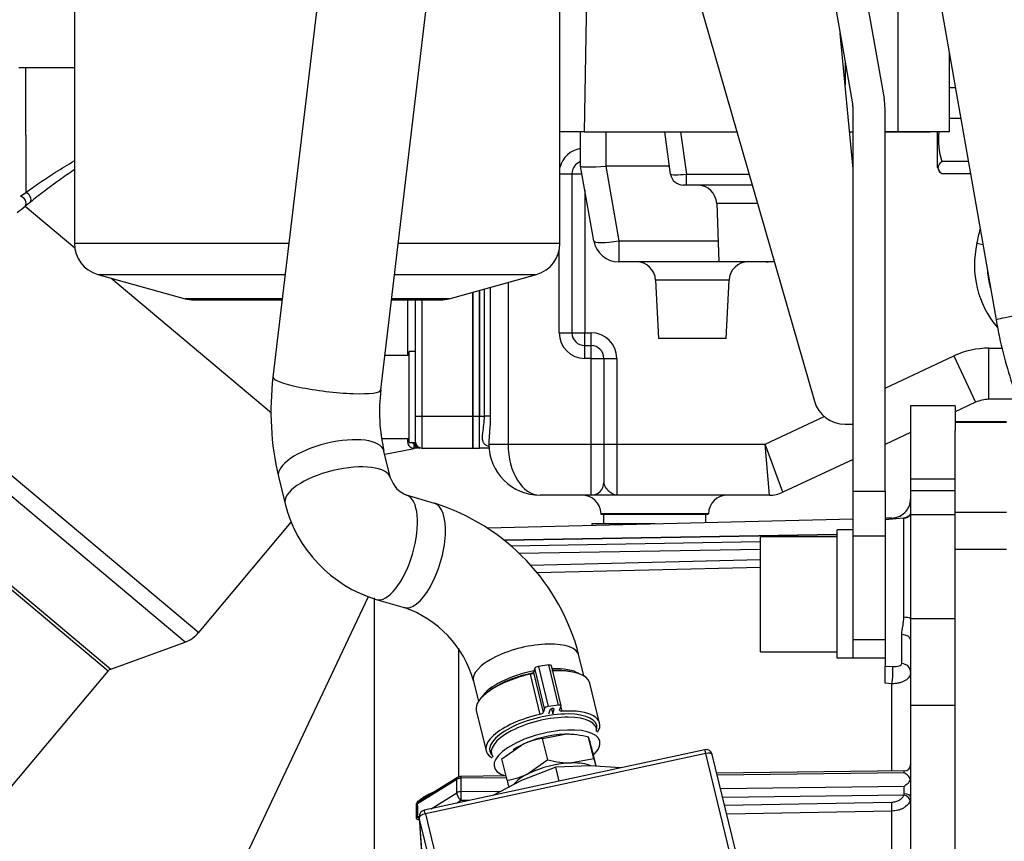
# Model space of a CAD drawing. Units: millimetres. Extents: x 0 to 408, y 0 to 202.
# Drawn here: x 183 to 202, y 153 to 168 of the extents above; entities that cross this region are included whole.
import ezdxf
from ezdxf.enums import TextEntityAlignment as Align
from ezdxf.lldxf.tags import DXFTag

# ---------------------------------------------------------------- set-up
doc = ezdxf.new("R2010")
doc.units = ezdxf.units.MM
for name, color, linetype in [('13114022_ELEMENT', 7, 'Continuous'), ('13814070', 7, 'Continuous'), ('13814072', 7, 'Continuous'), ('13817002', 7, 'Continuous'), ('13817003', 7, 'Continuous'), ('13817006', 7, 'Continuous'), ('13817007', 7, 'Continuous'), ('17610013', 7, 'Continuous'), ('17611006', 7, 'Continuous'), ('17613014', 7, 'Continuous'), ('17613015_CODO_ES', 7, 'Continuous'), ('17614029_MINI29', 7, 'Continuous'), ('51086015_ABRAZAD', 7, 'Continuous'), ('53203359_DIN-912', 7, 'Continuous'), ('56000061_ARANDEL', 7, 'Continuous'), ('DIAMETROM12_DIN1', 7, 'Continuous'), ('DIAMETROM8_DIN12', 7, 'Continuous'), ('DIN-912_M8_X_20', 7, 'Continuous'), ('DIN-933_M10_X_16', 7, 'Continuous'), ('G4L08-002_ALLCAT', 7, 'Continuous'), ('M81510817_MINI17', 7, 'Continuous'), ('Predeterminado', 7, 'Continuous')]:
    doc.layers.add(name, color=color, linetype=linetype)
doc.styles.add('SEACAD_Arial', font='arial.ttf')
tags = doc.linetypes.add('HIDDEN2', pattern=[4.7625, 3.175, -1.5875]).pattern_tags.tags
tags[6:7] = [DXFTag(74, 4), DXFTag(75, 0), DXFTag(340, '0'), DXFTag(46, 0.0), DXFTag(50, 0.0), DXFTag(44, 0.0), DXFTag(45, 0.0)]
tags[4:5] = [DXFTag(74, 4), DXFTag(75, 0), DXFTag(340, '0'), DXFTag(46, 0.0), DXFTag(50, 0.0), DXFTag(44, 0.0), DXFTag(45, 0.0)]
doc.dimstyles.new('SOLE', dxfattribs={"dimtxt": 2.6, "dimasz": 2.08, "dimexe": 1.3, "dimexo": 1.3, "dimgap": 0.65, "dimtad": 1, "dimlfac": 8.333333, "dimdsep": 46, "dimtxsty": 'SEACAD_Arial', "dimblk1": '_SE_FILLED', "dimblk2": '_SE_FILLED', "dimsah": 1, "dimcen": 1.3, "dimadec": 0, "dimazin": 0, "dimtfac": 0.7, "dimtdec": 3, "dimtmove": 0, "dimatfit": 3, "dimfxl": 1, "dimarcsym": 0})

# ---------------------------------------------------------------- blocks, each defined once
blk = doc.blocks.new('SE3')
at = {"layer": '13114022_ELEMENT', "color": 7, "linetype": 'HIDDEN2'}
for p, q in [((184.384, 171.392), (184.384, 164.048)), ((193.504, 164.048), (193.504, 171.392)), ((184.823, 163.47), (186.465, 163.014)), ((191.423, 163.014), (193.065, 163.47)), ((186.626, 162.992), (188.287, 162.992)), ((190.341, 162.992), (191.262, 162.992))]:
    blk.add_line(p, q, dxfattribs=at)
at = {"layer": '13114022_ELEMENT', "color": 7, "linetype": 'Continuous'}
for p, q in [((188.412, 164.048), (184.384, 164.048)), ((193.504, 164.048), (190.467, 164.048)), ((184.823, 163.47), (188.344, 163.47)), ((190.398, 163.47), (193.065, 163.47)), ((188.289, 163.014), (186.465, 163.014)), ((191.423, 163.014), (190.344, 163.014))]:
    blk.add_line(p, q, dxfattribs=at)
at = {"layer": '13114022_ELEMENT', "color": 7, "linetype": 'HIDDEN2'}
for centre, start, end in [((184.984, 164.048), 180, 254.4759), ((192.904, 164.048), 285.5241, 0), ((186.626, 163.592), 254.4759, 270), ((191.262, 163.592), 270, 285.5241)]:
    blk.add_arc(centre, 0.6, start, end, dxfattribs=at)
at = {"layer": '13814070', "color": 7, "linetype": 'HIDDEN2'}
for p, q in [((196.223, 154.545), (190.954, 153.41)), ((197.331, 150.477), (196.365, 154.456)), ((193.425, 154.219), (192.783, 153.964)), ((194.071, 154.242), (193.425, 154.219)), ((193.489, 153.956), (193.425, 154.219)), ((194.644, 154.205), (194.071, 154.242)), ((192.783, 153.964), (192.241, 153.687)), ((190.859, 153.284), (191.042, 150.566))]:
    blk.add_line(p, q, dxfattribs=at)
at = {"layer": '13814070', "color": 7, "linetype": 'Continuous'}
for p, q in [((196.245, 154.475), (190.976, 153.339)), ((197.211, 150.496), (196.245, 154.475)), ((190.976, 153.339), (191.942, 149.36)), ((190.862, 153.267), (191.044, 150.548)), ((191.828, 149.288), (190.862, 153.267))]:
    blk.add_line(p, q, dxfattribs=at)
at = {"layer": '13814070', "color": 7, "linetype": 'HIDDEN2'}
for centre, start, end in [((196.248, 154.428), 13.6455, 102.1649), ((190.979, 153.292), 102.1649, 183.8341)]:
    blk.add_arc(centre, 0.12, start, end, dxfattribs=at)
at = {"layer": '13814070', "color": 7, "linetype": 'Continuous'}
for centre, major_axis, ratio, start_param, end_param in [((196.248, 154.428), (0.025, -0.117), 0.061522, 1.968544, 3.141593), ((196.248, 154.428), (-0.117, -0.028), 0.386609, 3.141593, 4.64563), ((190.979, 153.292), (0.117, 0.028), 0.386609, 1.504037, 3.074834), ((190.979, 153.292), (0.025, -0.117), 0.061522, 1.968544, 3.141593), ((190.979, 153.292), (0.12, 0.008), 0.920189, 3.141593, 3.299402)]:
    blk.add_ellipse(centre, major_axis=major_axis, ratio=ratio, start_param=start_param, end_param=end_param, dxfattribs=at)
at = {"layer": '13814072', "color": 7, "linetype": 'HIDDEN2'}
for p, q in [((193.178, 154.757), (193.594, 154.835)), ((193.791, 154.826), (193.767, 154.828)), ((192.412, 154.374), (192.779, 154.633)), ((193.276, 154.354), (193.178, 154.757)), ((194.141, 154.375), (194.043, 154.778)), ((192.644, 154.556), (192.627, 154.544)), ((192.51, 153.971), (192.412, 154.374)), ((193.276, 154.354), (192.909, 154.095)), ((194.141, 154.375), (193.725, 154.297)), ((194.187, 154.234), (194.143, 154.417))]:
    blk.add_line(p, q, dxfattribs=at)
for centre, radius, start, end in [((193.613, 153.181), 1.654, 74.9434, 90.6621), ((193.371, 153.434), 1.337, 98.2881, 116.271), ((192.13, 154.152), 2.013, 14.7637, 18.1355), ((172.806, 148.857), 22.049, 14.605, 15.2722), ((193.706, 155.952), 1.654, 254.9434, 270.6621), ((215.53, 159.949), 22.103, 194.6059, 194.9981), ((192.318, 155.294), 1.337, 278.2881, 296.271), ((213.899, 159.545), 22.103, 194.6059, 194.9674)]:
    blk.add_arc(centre, radius, start, end, dxfattribs=at)
for centre, major_axis, start_param, end_param in [((193.261, 154.463), (-0.816, -0.198), 4.200737, 5.247935), ((193.261, 154.463), (0.816, 0.198), 0.812609, 1.059145), ((193.261, 154.463), (0.816, 0.198), -4.176843, -3.954202), ((193.392, 153.925), (0.816, 0.198), 1.059145, 2.106342), ((193.392, 153.925), (0.816, 0.198), 0.46713, 1.059145), ((193.392, 153.925), (0.816, 0.198), 2.106342, 2.668253)]:
    blk.add_ellipse(centre, major_axis=major_axis, ratio=0.386609, start_param=start_param, end_param=end_param, dxfattribs=at)
at = {"layer": '13817002', "color": 7, "linetype": 'HIDDEN2'}
for p, q in [((198.151, 171.499), (199.002, 166.67)), ((198.742, 171.603), (199.593, 166.775)), ((195.315, 171.392), (198.285, 161.088)), ((199.01, 165.455), (198.77, 167.99)), ((199.01, 159.401), (199.01, 166.587)), ((199.61, 159.401), (199.61, 166.587)), ((198.861, 160.655), (199.01, 160.655)), ((199.01, 158.552), (199.01, 159.401)), ((199.61, 159.401), (199.61, 158.552)), ((199.01, 156.794), (199.01, 158.552)), ((199.61, 158.552), (199.61, 157.145)), ((199.61, 156.264), (199.01, 156.264))]:
    blk.add_line(p, q, dxfattribs=at)
at = {"layer": '13817002', "color": 7, "linetype": 'Continuous'}
for p, q in [((199.01, 159.401), (199.61, 159.401)), ((199.61, 158.552), (199.01, 158.552)), ((199.01, 156.615), (199.61, 156.615))]:
    blk.add_line(p, q, dxfattribs=at)
at = {"layer": '13817002', "color": 7, "linetype": 'HIDDEN2'}
for centre, radius, start, end in [((198.53, 166.587), 0.48, 0, 10), ((198.53, 166.587), 1.08, 0, 10), ((198.861, 161.255), 0.6, 196.0791, 270)]:
    blk.add_arc(centre, radius, start, end, dxfattribs=at)
at = {"layer": '13817003', "color": 7, "linetype": 'Continuous'}
for p, q in [((194.069, 172.472), (193.959, 166.147)), ((199.856, 166.147), (199.856, 172.466)), ((198.861, 167.471), (198.861, 167.023))]:
    blk.add_line(p, q, dxfattribs=at)
at = {"layer": '13817003', "color": 7, "linetype": 'HIDDEN2'}
for p, q in [((200.816, 167.631), (200.816, 166.147)), ((193.959, 166.147), (193.504, 166.147)), ((193.959, 166.147), (196.827, 166.147)), ((198.944, 166.147), (199.01, 166.147)), ((199.61, 166.147), (199.856, 166.147)), ((199.97, 166.147), (199.61, 166.147)), ((200.816, 166.147), (199.856, 166.147)), ((200.816, 166.147), (200.165, 166.147))]:
    blk.add_line(p, q, dxfattribs=at)
blk.add_open_spline([(199.856, 166.147), (199.865, 166.147), (199.883, 166.147), (199.91, 166.147), (199.937, 166.147), (199.965, 166.147), (199.993, 166.147), (200.021, 166.147), (200.049, 166.147), (200.077, 166.147), (200.104, 166.147), (200.131, 166.147), (200.158, 166.147), (200.184, 166.147), (200.209, 166.147), (200.234, 166.147), (200.257, 166.147), (200.301, 166.147), (200.365, 166.147), (200.417, 166.147), (200.442, 166.147), (200.452, 166.147), (200.455, 166.147), (200.456, 166.147), (200.456, 166.147)], degree=3, knots=[0, 0, 0, 0, 0.028414, 0.057342, 0.08675, 0.116603, 0.146876, 0.177546, 0.208598, 0.240025, 0.271797, 0.303858, 0.336168, 0.368692, 0.401392, 0.434222, 0.467139, 0.500101, 0.626523, 0.784942, 0.866121, 0.92822, 0.972483, 1, 1, 1, 1], dxfattribs=at)
at = {"layer": '13817006', "color": 7, "linetype": 'HIDDEN2'}
for p, q in [((195.583, 165.352), (195.471, 166.147)), ((195.88, 165.146), (195.82, 165.146)), ((197.115, 165.146), (195.88, 165.146)), ((196.448, 164.798), (196.486, 163.706)), ((197.53, 163.706), (196.486, 163.706))]:
    blk.add_line(p, q, dxfattribs=at)
at = {"layer": '13817006', "color": 7, "linetype": 'Continuous'}
for p, q in [((195.768, 166.147), (195.88, 165.352)), ((195.88, 165.352), (197.056, 165.352)), ((195.88, 165.146), (195.88, 165.352)), ((197.215, 164.798), (196.448, 164.798))]:
    blk.add_line(p, q, dxfattribs=at)
at = {"layer": '13817006', "color": 7, "linetype": 'HIDDEN2'}
for centre, radius, start, end in [((195.82, 165.386), 0.24, 188, 270), ((196.088, 164.786), 0.36, 2, 90)]:
    blk.add_arc(centre, radius, start, end, dxfattribs=at)
at = {"layer": '13817006', "color": 7, "linetype": 'Continuous'}
blk.add_ellipse((195.881, 165.386), major_axis=(-0.298, -0.033), ratio=0.110188, start_param=0.003135, end_param=1.554561, dxfattribs=at)
at = {"layer": '13817007', "color": 7, "linetype": 'HIDDEN2'}
for p, q in [((193.891, 165.504), (193.891, 166.147)), ((193.891, 165.504), (193.891, 165.504)), ((194.138, 164.1), (193.891, 165.504)), ((195.561, 165.504), (194.371, 165.504)), ((197.37, 163.704), (194.611, 163.704)), ((197.04, 163.704), (194.941, 163.704)), ((195.301, 163.363), (195.358, 162.264)), ((196.623, 162.264), (196.681, 163.363)), ((196.623, 162.264), (195.358, 162.264))]:
    blk.add_line(p, q, dxfattribs=at)
at = {"layer": '13817007', "color": 7, "linetype": 'Continuous'}
for p, q in [((194.371, 165.504), (194.371, 166.147)), ((194.363, 165.504), (194.611, 164.1)), ((194.611, 164.1), (196.473, 164.1)), ((194.611, 164.1), (194.611, 163.704)), ((197.37, 163.704), (197.37, 163.706)), ((196.681, 163.363), (195.301, 163.363))]:
    blk.add_line(p, q, dxfattribs=at)
at = {"layer": '13817007', "color": 7, "linetype": 'HIDDEN2'}
for centre, radius, start, end in [((194.611, 164.184), 0.48, 190, 270), ((194.941, 163.344), 0.36, 3, 90), ((197.04, 163.344), 0.36, 90, 177), ((197.37, 164.184), 0.48, 270, 275.0207)]:
    blk.add_arc(centre, radius, start, end, dxfattribs=at)
for centre, major_axis, ratio, start_param, end_param in [((194.371, 165.546), (-0.48, -0.042), 0.086179, 0.00754, 1.548178), ((194.371, 162.782), (0, -2.722), 0.176327, 3.141593, 3.156672)]:
    blk.add_ellipse(centre, major_axis=major_axis, ratio=ratio, start_param=start_param, end_param=end_param, dxfattribs=at)
at = {"layer": '13817007', "color": 7, "linetype": 'Continuous'}
blk.add_ellipse((194.611, 164.184), major_axis=(-0.473, -0.083), ratio=0.171088, start_param=0, end_param=1.540638, dxfattribs=at)
at = {"layer": '17610013', "color": 7, "linetype": 'HIDDEN2'}
for p, q in [((200.09, 161.004), (200.09, 159.63)), ((200.93, 161.004), (200.09, 161.004)), ((200.93, 161.004), (200.93, 160.538)), ((200.09, 159.63), (200.09, 159.411)), ((200.09, 159.411), (200.09, 158.992)), ((199.01, 158.877), (192.145, 158.705)), ((199.739, 158.895), (199.61, 158.892)), ((199.956, 158.892), (199.61, 158.862)), ((200.09, 158.992), (200.09, 158.962)), ((200.09, 158.962), (200.09, 157.01)), ((198.71, 158.583), (192.455, 158.48)), ((189.901, 157.417), (187.662, 152.669)), ((199.61, 157.145), (199.61, 156.115)), ((200.09, 157.01), (200.09, 156.613)), ((200.09, 156.613), (200.09, 155.379)), ((199.61, 155.792), (199.61, 156.115)), ((200.09, 155.379), (200.09, 152.182)), ((199.971, 154.146), (196.451, 154.102)), ((191.581, 154.024), (190.969, 153.641)), ((192.48, 154.053), (191.644, 154.042))]:
    blk.add_line(p, q, dxfattribs=at)
at = {"layer": '17610013', "color": 7, "linetype": 'Continuous'}
for p, q in [((200.09, 159.63), (200.93, 159.63)), ((200.09, 159.411), (200.93, 159.411)), ((199.739, 158.873), (199.739, 158.895)), ((199.962, 157.032), (199.962, 158.891)), ((200.09, 158.962), (200.93, 158.962)), ((198.71, 158.578), (192.461, 158.475)), ((192.575, 158.376), (197.27, 158.453)), ((197.27, 158.305), (192.738, 158.23)), ((192.946, 158.011), (197.27, 158.115)), ((197.27, 157.967), (193.074, 157.866)), ((190.016, 157.396), (190.016, 152.121)), ((200.09, 157.01), (200.93, 157.01)), ((199.925, 156.164), (199.925, 156.708)), ((191.599, 156.449), (191.599, 154.033)), ((199.61, 156.115), (199.75, 156.107)), ((199.739, 155.785), (199.61, 155.792)), ((199.739, 154.143), (199.739, 155.785)), ((200.09, 155.379), (200.93, 155.379)), ((199.972, 154.112), (196.459, 154.068)), ((191.566, 153.987), (190.83, 153.527)), ((191.566, 153.738), (191.566, 153.987)), ((192.499, 154.019), (191.643, 154.009)), ((191.643, 154.009), (191.643, 153.759)), ((191.088, 153.438), (191.566, 153.738)), ((191.643, 153.759), (192.4, 153.768)), ((196.519, 153.819), (199.972, 153.862)), ((199.963, 153.692), (196.56, 153.65)), ((191.645, 153.589), (191.571, 153.542)), ((191.795, 153.591), (191.645, 153.589)), ((196.596, 153.504), (199.736, 153.561)), ((199.739, 153.393), (196.636, 153.337)), ((199.739, 152.388), (199.739, 153.393)), ((190.83, 153.277), (190.859, 153.295))]:
    blk.add_line(p, q, dxfattribs=at)
at = {"layer": '17610013', "color": 7, "linetype": 'HIDDEN2'}
for centre, radius, start, end in [((199.742, 159.25), 0.347, 319.3085, 0.0419), ((199.73, 159.255), 0.36, 271.4321, 320.6958), ((199.97, 154.266), 0.12, 270.8112, 0), ((191.645, 153.922), 0.12, 90.7107, 122.0238), ((199.97, 154.016), 0.12, 322.8798, 0)]:
    blk.add_arc(centre, radius, start, end, dxfattribs=at)
at = {"layer": '17610013', "color": 7, "linetype": 'Continuous'}
for centre, radius, start, end in [((199.929, 153.716), 0.0412, 324.9627, 359.3587), ((187.615, 153.391), 3.195, 357.7714, 2.2286), ((187.803, 153.402), 3.03, 357.6367, 2.3633)]:
    blk.add_arc(centre, radius, start, end, dxfattribs=at)
for centre, major_axis, ratio, start_param, end_param in [((199.946, 159.07), (0.18, 0), 0.998545, 4.799655, 5.639021), ((199.946, 156.978), (0.18, 0), 0.302434, 0.644164, 1.48353), ((199.91, 156.613), (0.18, 0), 0.530427, 0, 1.48353), ((199.734, 155.935), (-0.01, -0.18), 0.126289, 0.591992, 2.863867), ((199.91, 156), (0.18, 0), 0.911825, 0, 1.48353), ((199.97, 154.026), (-0.001, -0.12), 0.011954, 2.374705, 3.148511), ((191.645, 153.922), (0.064, -0.102), 0.455297, 3.141593, 3.770834), ((191.645, 153.922), (-0.12, 0), 0.719817, 4.729621, 5.427753), ((191.645, 153.922), (0.001, -0.12), 0.011961, 3.141593, 3.908777), ((191.645, 153.672), (-0.12, 0), 0.719817, 4.729621, 5.427753), ((191.645, 153.672), (-0.064, 0.102), 0.455297, 0.629241, 2.200038), ((191.645, 153.672), (-0.001, 0.12), 0.011961, 0.767184, 2.33798), ((199.963, 153.609), (-0.114, 0.039), 0.674011, 3.373635, 4.939112), ((199.97, 153.776), (0.001, 0.12), 0.011954, 4.187283, 5.516298), ((199.97, 153.655), (-0.12, 0), 0.501656, 3.141593, 4.708263), ((190.751, 153.592), (0.12, 0.005), 0.736563, 5.165044, 5.396922), ((199.736, 153.478), (-0.002, 0.12), 0.017353, 3.931136, 5.479491), ((190.751, 153.342), (0.12, -0.005), 0.702035, 5.224463, 5.456341)]:
    blk.add_ellipse(centre, major_axis=major_axis, ratio=ratio, start_param=start_param, end_param=end_param, dxfattribs=at)
at = {"layer": '17610013', "color": 7, "linetype": 'HIDDEN2'}
for points, knots in [([(200.087, 158.987), (200.088, 158.983), (200.088, 158.973), (200.078, 158.957), (200.076, 158.953), (200.058, 158.934), (200.028, 158.912), (199.991, 158.895), (199.966, 158.895), (199.956, 158.894)], [0, 0, 0, 0, 0.128414, 0.439914, 0.631204, 0.747891, 0.837218, 0.943462, 1, 1, 1, 1]), ([(200.088, 153.988), (200.085, 154.001), (200.079, 154.013), (200.064, 154.036), (200.055, 154.046), (200.023, 154.077), (199.997, 154.094), (199.972, 154.112)], [0, 0, 0, 0, 0.25, 0.25, 0.5, 0.5, 1, 1, 1, 1]), ([(199.972, 153.862), (199.997, 153.88), (200.023, 153.899), (200.052, 153.927), (200.06, 153.935), (200.066, 153.944)], [0, 0, 0, 0, 0.5, 0.5, 0.68847, 0.68847, 0.68847, 0.68847])]:
    blk.add_open_spline(points, degree=3, knots=knots, dxfattribs=at)
at = {"layer": '17610013', "color": 7, "linetype": 'Continuous'}
for points, knots in [([(199.925, 156.708), (199.925, 156.759), (199.935, 156.811), (199.949, 156.892), (199.953, 156.919), (199.96, 156.975), (199.962, 157.003), (199.962, 157.032)], [0, 0, 0, 0, 0.5, 0.5, 0.75, 0.75, 1, 1, 1, 1]), ([(199.75, 156.107), (199.8, 156.104), (199.845, 156.108), (199.891, 156.123), (199.904, 156.129), (199.921, 156.144), (199.925, 156.154), (199.925, 156.164)], [0, 0, 0, 0, 0.5, 0.5, 0.75, 0.75, 1, 1, 1, 1]), ([(200.09, 156), (200.09, 155.985), (200.088, 155.97), (200.079, 155.942), (200.072, 155.928), (200.055, 155.901), (200.045, 155.889), (200.02, 155.865), (200.006, 155.855), (199.975, 155.835), (199.957, 155.826), (199.919, 155.811), (199.899, 155.805), (199.856, 155.794), (199.833, 155.79), (199.787, 155.785), (199.763, 155.784), (199.739, 155.785)], [0, 0, 0, 0, 0.125, 0.125, 0.25, 0.25, 0.375, 0.375, 0.5, 0.5, 0.625, 0.625, 0.75, 0.75, 0.875, 0.875, 1, 1, 1, 1]), ([(190.807, 153.515), (190.807, 153.525), (190.811, 153.536), (190.825, 153.557), (190.833, 153.567), (190.861, 153.596), (190.883, 153.613), (190.927, 153.646), (190.949, 153.661), (190.996, 153.689), (191.021, 153.702), (191.071, 153.727), (191.096, 153.738), (191.122, 153.749)], [0, 0, 0, 0, 0.0625, 0.0625, 0.125, 0.125, 0.25, 0.25, 0.375, 0.375, 0.5, 0.5, 0.6278887, 0.6278887, 0.6278887, 0.6278887]), ([(199.736, 153.561), (199.762, 153.561), (199.788, 153.565), (199.837, 153.578), (199.86, 153.587), (199.89, 153.605), (199.9, 153.611), (199.917, 153.625), (199.925, 153.633), (199.939, 153.649), (199.945, 153.657), (199.955, 153.674), (199.96, 153.683), (199.963, 153.692)], [0, 0, 0, 0, 0.25, 0.25, 0.5, 0.5, 0.625, 0.625, 0.75, 0.75, 0.875, 0.875, 1, 1, 1, 1]), ([(190.97, 153.641), (190.96, 153.635), (190.95, 153.629), (190.92, 153.609), (190.899, 153.595), (190.869, 153.572), (190.86, 153.564), (190.846, 153.551), (190.841, 153.547), (190.833, 153.537), (190.83, 153.531), (190.83, 153.527)], [0.6920623, 0.6920623, 0.6920623, 0.6920623, 0.75, 0.75, 0.875, 0.875, 0.9375, 0.9375, 0.96875, 0.96875, 1, 1, 1, 1]), ([(200.079, 153.589), (200.07, 153.561), (200.054, 153.535), (200.023, 153.5), (200.011, 153.489), (199.984, 153.468), (199.97, 153.458), (199.94, 153.441), (199.924, 153.433), (199.89, 153.419), (199.872, 153.413), (199.817, 153.399), (199.778, 153.394), (199.739, 153.393)], [0, 0, 0, 0, 0.25, 0.25, 0.375, 0.375, 0.5, 0.5, 0.625, 0.625, 0.75, 0.75, 1, 1, 1, 1]), ([(190.861, 153.225), (190.854, 153.226), (190.848, 153.228), (190.833, 153.233), (190.825, 153.237), (190.811, 153.249), (190.807, 153.257), (190.807, 153.267)], [0.836142, 0.836142, 0.836142, 0.836142, 0.875, 0.875, 0.9375, 0.9375, 1, 1, 1, 1]), ([(190.83, 153.277), (190.83, 153.275), (190.831, 153.273), (190.833, 153.27), (190.835, 153.27), (190.841, 153.268), (190.846, 153.268), (190.858, 153.268), (190.866, 153.269), (190.874, 153.27)], [0, 0, 0, 0, 0.015625, 0.015625, 0.03125, 0.03125, 0.0625, 0.0625, 0.1143856, 0.1143856, 0.1143856, 0.1143856])]:
    blk.add_open_spline(points, degree=3, knots=knots, dxfattribs=at)
at = {"layer": '17611006', "color": 7, "linetype": 'HIDDEN2'}
for p, q in [((200.841, 167.484), (200.816, 167.484)), ((193.73, 165.361), (193.73, 162.373)), ((191.99, 163.172), (191.99, 160.807)), ((193.97, 162.133), (194.09, 162.133)), ((194.33, 161.893), (194.33, 160.284)), ((202.103, 161.124), (201.563, 161.124)), ((201.309, 161.068), (200.93, 160.891)), ((191.99, 160.207), (191.99, 160.807)), ((200.09, 160.499), (199.61, 160.275)), ((192.173, 160.207), (191.99, 160.207)), ((192.17, 160.339), (192.17, 160.284)), ((194.33, 160.284), (194.33, 159.564)), ((199.01, 159.995), (197.69, 159.38)), ((194.09, 159.324), (193.13, 159.324)), ((194.57, 159.324), (194.09, 159.324)), ((197.437, 159.324), (194.57, 159.324)), ((194.275, 158.976), (194.276, 158.964)), ((196.291, 158.964), (194.276, 158.964)), ((196.291, 158.964), (196.291, 158.976))]:
    blk.add_line(p, q, dxfattribs=at)
at = {"layer": '17611006', "color": 7, "linetype": 'Continuous'}
for p, q in [((193.504, 165.361), (193.73, 165.361)), ((193.73, 165.361), (193.916, 165.361)), ((193.97, 165.055), (193.97, 162.373)), ((201.337, 164.055), (201.447, 164.029)), ((193.49, 162.373), (193.49, 163.918)), ((192.53, 163.322), (192.53, 160.284)), ((192.085, 160.807), (192.085, 163.198)), ((192.196, 163.229), (192.196, 160.807)), ((193.49, 162.373), (193.73, 162.373)), ((193.73, 162.373), (193.97, 162.373)), ((193.97, 162.373), (194.09, 162.373)), ((193.97, 162.133), (193.97, 162.373)), ((194.09, 162.133), (194.09, 162.373)), ((193.97, 161.893), (193.97, 162.133)), ((194.09, 161.893), (194.09, 162.133)), ((201.563, 162.084), (201.811, 162.084)), ((201.563, 161.124), (201.563, 162.084)), ((194.09, 161.893), (193.97, 161.893)), ((194.09, 160.284), (194.09, 161.893)), ((194.09, 161.893), (194.33, 161.893)), ((194.33, 161.893), (194.57, 161.893)), ((194.57, 161.893), (194.57, 160.284)), ((199.61, 161.334), (200.904, 161.938)), ((200.904, 161.938), (201.309, 161.068)), ((191.99, 160.807), (192.085, 160.807)), ((192.196, 160.807), (192.085, 160.807)), ((197.357, 160.284), (198.468, 160.802)), ((192.17, 160.284), (192.53, 160.284)), ((192.53, 160.284), (194.09, 160.284)), ((194.09, 159.324), (194.09, 160.284)), ((194.09, 160.284), (194.33, 160.284)), ((194.33, 160.284), (194.57, 160.284)), ((194.57, 160.284), (197.357, 160.284)), ((194.57, 160.284), (194.57, 159.324)), ((197.69, 159.38), (197.357, 160.284)), ((197.437, 159.324), (197.357, 160.284)), ((196.291, 158.976), (194.275, 158.976))]:
    blk.add_line(p, q, dxfattribs=at)
for centre, radius, start, end in [((193.97, 165.361), 0.48, 99.4916, 166.0008), ((187.551, 167.288), 14.16, 346.801, 347.8941), ((203.09, 163.644), 1.8, 166.801, 220.579), ((193.97, 162.373), 0.48, 180, 270), ((194.09, 161.893), 0.48, 0, 90), ((201.563, 160.524), 1.56, 90, 115)]:
    blk.add_arc(centre, radius, start, end, dxfattribs=at)
at = {"layer": '17611006', "color": 7, "linetype": 'HIDDEN2'}
for centre, radius, start, end in [((193.97, 165.361), 0.24, 109.2569, 180), ((203.09, 163.644), 1.56, 183.897, 195.9956), ((193.97, 162.373), 0.24, 180, 270), ((194.09, 161.893), 0.24, 0, 90), ((201.563, 160.524), 0.6, 90, 115), ((193.13, 160.284), 0.96, 180, 270), ((194.09, 159.564), 0.24, 270, 0), ((193.916, 158.964), 0.36, 2, 90), ((196.651, 158.964), 0.36, 90, 178), ((197.437, 159.924), 0.6, 270, 295)]:
    blk.add_arc(centre, radius, start, end, dxfattribs=at)
at = {"layer": '17611006', "color": 7, "linetype": 'Continuous'}
blk.add_ellipse((193.13, 160.284), major_axis=(0, -0.96), ratio=0.625, start_param=4.712389, end_param=6.283185, dxfattribs=at)
for points, knots in [([(192.171, 160.236), (192.147, 160.243), (192.127, 160.252), (192.102, 160.271), (192.094, 160.277), (192.081, 160.292), (192.075, 160.3), (192.061, 160.326), (192.055, 160.347), (192.049, 160.392), (192.049, 160.416), (192.052, 160.468), (192.056, 160.496), (192.063, 160.553), (192.067, 160.583), (192.075, 160.645), (192.079, 160.676), (192.083, 160.741), (192.085, 160.774), (192.085, 160.807)], [0, 0, 0, 0, 0.125, 0.125, 0.1875, 0.1875, 0.25, 0.25, 0.375, 0.375, 0.5, 0.5, 0.625, 0.625, 0.75, 0.75, 0.875, 0.875, 1, 1, 1, 1]), ([(194.57, 159.324), (194.557, 159.324), (194.545, 159.326), (194.52, 159.332), (194.507, 159.337), (194.47, 159.356), (194.446, 159.374), (194.4, 159.42), (194.378, 159.447), (194.352, 159.491), (194.344, 159.505), (194.333, 159.535), (194.33, 159.55), (194.33, 159.564)], [0, 0, 0, 0, 0.125, 0.125, 0.25, 0.25, 0.5, 0.5, 0.75, 0.75, 0.875, 0.875, 1, 1, 1, 1])]:
    blk.add_open_spline(points, degree=3, knots=knots, dxfattribs=at)
at = {"layer": '17611006', "color": 7, "linetype": 'HIDDEN2'}
blk.add_open_spline([(192.196, 160.807), (192.196, 160.763), (192.195, 160.719), (192.19, 160.632), (192.187, 160.589), (192.18, 160.504), (192.176, 160.463), (192.171, 160.383), (192.169, 160.345), (192.17, 160.309)], degree=3, knots=[0, 0, 0, 0, 0.25, 0.25, 0.5, 0.5, 0.75, 0.75, 1, 1, 1, 1], dxfattribs=at)
at = {"layer": '17613014', "color": 7, "linetype": 'HIDDEN2'}
for p, q in [((191.87, 160.807), (191.87, 163.138)), ((191.99, 160.807), (191.99, 163.172)), ((191.87, 160.207), (191.87, 160.807)), ((191.99, 160.207), (191.99, 160.807)), ((191.87, 160.207), (191.99, 160.207))]:
    blk.add_line(p, q, dxfattribs=at)
at = {"layer": '17613014', "color": 7, "linetype": 'Continuous'}
blk.add_line((191.87, 160.807), (191.99, 160.807), dxfattribs=at)
at = {"layer": '17613015_CODO_ES', "color": 7, "linetype": 'HIDDEN2'}
for p, q in [((183.47, 167.347), (183.343, 167.347)), ((184.384, 167.347), (183.47, 167.347)), ((191.87, 163.138), (191.87, 160.807)), ((190.79, 160.807), (190.79, 162.992)), ((190.79, 160.327), (190.79, 160.807)), ((191.87, 160.807), (191.87, 160.207)), ((190.214, 160.092), (190.767, 160.203)), ((190.766, 160.205), (190.766, 160.205)), ((190.829, 160.207), (190.79, 160.207)), ((190.91, 160.207), (191.87, 160.207)), ((186.718, 156.744), (188.458, 158.819)), ((185.066, 156.058), (186.463, 156.566)), ((182.792, 153.373), (185.015, 156.022))]:
    blk.add_line(p, q, dxfattribs=at)
at = {"layer": '17613015_CODO_ES', "color": 7, "linetype": 'Continuous'}
for p, q in [((183.47, 166.087), (183.47, 167.347)), ((183.47, 166.087), (183.47, 165.009)), ((183.37, 164.936), (183.47, 165.009)), ((183.559, 164.829), (183.461, 164.75)), ((183.461, 164.75), (184.389, 163.971)), ((185.066, 163.403), (188.085, 160.87)), ((190.646, 161.947), (190.646, 162.992)), ((190.91, 162.992), (190.91, 160.807)), ((180.834, 161.681), (186.718, 156.744)), ((186.463, 156.566), (180.703, 161.399)), ((190.79, 160.807), (190.91, 160.807)), ((190.91, 160.807), (191.87, 160.807)), ((190.91, 160.807), (190.91, 160.207)), ((190.646, 160.32), (190.646, 160.387)), ((190.766, 160.205), (190.766, 160.205)), ((185.015, 156.022), (180.419, 159.879)), ((180.445, 159.935), (185.066, 156.058))]:
    blk.add_line(p, q, dxfattribs=at)
for centre, radius, start, end in [((174.115, 176.375), 14.915, 308.054, 308.797), ((190.763, 160.322), 0.117, 180.7806, 271.4199), ((190.676, 160.328), 0.114, 327.7958, 347.6668)]:
    blk.add_arc(centre, radius, start, end, dxfattribs=at)
at = {"layer": '17613015_CODO_ES', "color": 7, "linetype": 'HIDDEN2'}
for centre, radius, start, end in [((190.802, 160.087), 0.12, 90.0902, 106.8749), ((190.91, 160.327), 0.12, 180, 270), ((186.258, 157.13), 0.6, 290, 320), ((185.107, 155.945), 0.12, 110, 140)]:
    blk.add_arc(centre, radius, start, end, dxfattribs=at)
at = {"layer": '17613015_CODO_ES', "color": 7, "linetype": 'Continuous'}
for centre, major_axis, ratio, start_param, end_param in [((183.47, 164.906), (-0.0743, 0.0942), 0.715969, 3.402664, 5.449104), ((183.37, 164.827), (-0.0746, 0.094), 0.812994, 3.387608, 5.509385), ((190.67, 160.207), (-0.12, 0), 0.960929, 4.712389, 4.909785), ((190.67, 160.207), (-0.12, 0), 0.960929, 3.68883, 4.354374), ((190.79, 160.087), (0, -0.12), 0.984416, 3.141593, 3.342155), ((190.875, 160.327), (0, 0.12), 0.986074, 2.094395, 3.141593)]:
    blk.add_ellipse(centre, major_axis=major_axis, ratio=ratio, start_param=start_param, end_param=end_param, dxfattribs=at)
for points, knots in [([(183.47, 165.009), (183.549, 165.065), (183.64, 165.129), (183.829, 165.258), (183.928, 165.323), (184.143, 165.46), (184.26, 165.531), (184.38, 165.6)], [0, 0, 0, 0, 0.03125, 0.03125, 0.0625, 0.0625, 0.09695085, 0.09695085, 0.09695085, 0.09695085]), ([(184.38, 165.431), (184.285, 165.369), (184.192, 165.305), (184.003, 165.17), (183.906, 165.098), (183.722, 164.958), (183.635, 164.889), (183.559, 164.829)], [0.90896263, 0.90896263, 0.90896263, 0.90896263, 0.9375, 0.9375, 0.96875, 0.96875, 1, 1, 1, 1]), ([(190.79, 160.207), (190.782, 160.207), (190.774, 160.212), (190.766, 160.226), (190.765, 160.232), (190.765, 160.247), (190.766, 160.256), (190.772, 160.267)], [0, 0, 0, 0, 0.5, 0.5, 0.75, 0.75, 1, 1, 1, 1])]:
    blk.add_open_spline(points, degree=3, knots=knots, dxfattribs=at)
at = {"layer": '17614029_MINI29', "color": 7, "linetype": 'HIDDEN2'}
blk.add_line((200.141, 171.478), (201.695, 162.615), dxfattribs=at)
at = {"layer": '17614029_MINI29', "color": 7, "linetype": 'Continuous'}
blk.add_ellipse((202.7, 162.791), major_axis=(-1.005, -0.176), ratio=0.018151, start_param=3.142031, end_param=6.283185, dxfattribs=at)
at = {"layer": '17614029_MINI29', "color": 7, "linetype": 'HIDDEN2'}
blk.add_open_spline([(201.695, 162.615), (201.718, 162.494), (201.772, 162.207), (201.903, 161.697), (202.092, 161.13), (202.324, 160.575), (202.594, 160.042), (202.902, 159.532), (203.245, 159.049), (203.621, 158.597), (204.029, 158.178), (204.465, 157.795), (204.926, 157.45), (205.41, 157.145), (205.914, 156.883), (206.434, 156.664), (206.966, 156.491), (207.509, 156.364), (208.057, 156.285), (208.447, 156.262), (208.653, 156.26), (208.676, 156.26)], degree=3, knots=[0, 0, 0, 0, 0.0240883, 0.0674976, 0.110918, 0.1543359, 0.1977459, 0.2411423, 0.2845184, 0.3278667, 0.3711793, 0.4144476, 0.4576635, 0.500819, 0.5439079, 0.5869254, 0.6298696, 0.6727414, 0.7155454, 0.7582895, 0.7635218, 0.7635218, 0.7635218, 0.7635218], dxfattribs=at)
at = {"layer": '51086015_ABRAZAD', "color": 7, "linetype": 'HIDDEN2'}
for p, q in [((193.293, 156.136), (193.098, 156.107)), ((193.525, 155.372), (193.343, 156.125)), ((193.031, 156.074), (193.005, 155.994)), ((194.25, 155.044), (194.067, 155.797)), ((193.475, 155.383), (193.28, 155.354)), ((193.498, 155.286), (193.525, 155.366)), ((191.933, 155.279), (192.116, 154.526)), ((193.214, 155.321), (193.187, 155.241)), ((193.313, 155.287), (193.289, 155.214)), ((193.368, 155.226), (193.394, 155.304)), ((194.197, 154.932), (194.198, 154.941)), ((192.209, 154.458), (192.215, 154.451))]:
    blk.add_line(p, q, dxfattribs=at)
at = {"layer": '51086015_ABRAZAD', "color": 7, "linetype": 'Continuous'}
for p, q in [((193.098, 156.107), (193.28, 155.354)), ((193.475, 155.383), (193.293, 156.136)), ((193.132, 155.209), (192.949, 155.962)), ((193.005, 155.994), (193.187, 155.241)), ((193.214, 155.321), (193.031, 156.074)), ((193.347, 155.312), (193.368, 155.226)), ((193.394, 155.304), (193.391, 155.315)), ((193.518, 155.346), (193.537, 155.268))]:
    blk.add_line(p, q, dxfattribs=at)
at = {"layer": '51086015_ABRAZAD', "color": 7, "linetype": 'HIDDEN2'}
for centre, major_axis, start_param, end_param in [((193.089, 156.082), (-0.0583, -0.0142), 4.47423, 6.045026), ((193.284, 156.11), (-0.0583, -0.0142), 3.141593, 4.47423), ((193, 155.538), (1.067, 0.259), 1.524593, 3.141593), ((192.98, 155.622), (0.972, 0.236), 1.440897, 2.787478), ((192.991, 155.576), (1.001, 0.243), 1.46936, 2.4302), ((192.947, 155.985), (-0.0583, -0.0142), 1.524593, 2.903434), ((193, 155.538), (1.067, 0.259), 0, 1.140681), ((192.98, 155.622), (0.972, 0.236), 0.354114, 1.080431), ((192.991, 155.576), (1.001, 0.243), 0.711393, 1.095918), ((193.272, 155.329), (0.0583, 0.0142), 1.332637, 2.903434), ((193.467, 155.358), (-0.0583, -0.0142), 2.903434, 4.47423), ((193.183, 154.785), (1.067, 0.259), 1.524593, 3.520791), ((193.19, 154.757), (1.005, 0.244), -0.147266, 3.288859), ((193.129, 155.233), (0.0583, 0.0142), 4.666186, 6.045026), ((193.371, 155.296), (-0.0583, -0.0142), 4.47423, 6.045026), ((193.426, 155.234), (0.0583, 0.0142), 2.903434, 3.141593), ((193.336, 155.296), (-0.0583, -0.0142), 2.903434, 3.785028), ((193.556, 155.295), (0.0583, 0.0142), 2.903434, 4.282274), ((193.183, 154.785), (1.067, 0.259), -0.379198, 1.140681), ((193.202, 154.706), (0.986, 0.239), -0.147266, 3.288859)]:
    blk.add_ellipse(centre, major_axis=major_axis, ratio=0.386609, start_param=start_param, end_param=end_param, dxfattribs=at)
at = {"layer": '53203359_DIN-912', "color": 7, "linetype": 'HIDDEN2'}
for p, q in [((197.27, 156.384), (197.27, 158.544)), ((198.71, 158.544), (197.27, 158.544)), ((197.27, 156.384), (198.71, 156.384))]:
    blk.add_line(p, q, dxfattribs=at)
at = {"layer": '56000061_ARANDEL', "color": 7, "linetype": 'HIDDEN2'}
for p, q in [((194.323, 158.964), (194.323, 158.784)), ((196.243, 158.808), (196.243, 158.964))]:
    blk.add_line(p, q, dxfattribs=at)
at = {"layer": 'DIAMETROM12_DIN1', "color": 7, "linetype": 'HIDDEN2'}
for p, q in [((198.71, 156.261), (198.71, 158.676)), ((199.01, 158.676), (198.71, 158.676)), ((199.01, 156.261), (199.01, 156.794)), ((199.01, 156.261), (198.71, 156.261))]:
    blk.add_line(p, q, dxfattribs=at)
at = {"layer": 'DIAMETROM8_DIN12', "color": 7, "linetype": 'HIDDEN2'}
for p, q in [((190.67, 160.315), (190.67, 162.019)), ((190.79, 162.019), (190.67, 162.019)), ((190.67, 160.315), (190.79, 160.315))]:
    blk.add_line(p, q, dxfattribs=at)
at = {"layer": 'DIN-912_M8_X_20', "color": 7, "linetype": 'HIDDEN2'}
for p, q in [((190.67, 161.947), (190.217, 161.947)), ((190.156, 160.387), (190.67, 160.387))]:
    blk.add_line(p, q, dxfattribs=at)
at = {"layer": 'DIN-933_M10_X_16', "color": 7, "linetype": 'HIDDEN2'}
for p, q in [((194.694, 158.784), (194.105, 158.784)), ((194.105, 158.784), (194.105, 158.754)), ((195.29, 158.784), (194.694, 158.784)), ((194.694, 158.784), (194.694, 158.769))]:
    blk.add_line(p, q, dxfattribs=at)
at = {"layer": 'G4L08-002_ALLCAT', "color": 7, "linetype": 'HIDDEN2'}
for p, q in [((200.931, 166.972), (200.816, 166.972)), ((201.032, 166.399), (200.816, 166.399)), ((200.594, 165.474), (200.594, 166.147)), ((201.173, 165.591), (200.675, 165.591)), ((200.594, 165.474), (200.633, 165.406)), ((201.215, 165.356), (200.675, 165.356)), ((201.89, 160.704), (200.93, 160.704)), ((200.93, 159.002), (200.93, 160.538)), ((200.93, 158.305), (200.93, 159.002)), ((200.93, 150.655), (200.93, 158.305))]:
    blk.add_line(p, q, dxfattribs=at)
at = {"layer": 'G4L08-002_ALLCAT', "color": 7, "linetype": 'Continuous'}
for p, q in [((201.89, 160.687), (200.93, 160.687)), ((201.89, 159.002), (200.93, 159.002)), ((201.89, 158.305), (200.93, 158.305))]:
    blk.add_line(p, q, dxfattribs=at)
at = {"layer": 'G4L08-002_ALLCAT', "color": 7, "linetype": 'HIDDEN2'}
blk.add_arc((201.933, 165.995), 1.321, 173.3945, 197.8063, dxfattribs=at)
blk.add_open_spline([(200.675, 165.356), (200.636, 165.394), (200.611, 165.433), (200.611, 165.483), (200.613, 165.493), (200.618, 165.513), (200.623, 165.523), (200.64, 165.552), (200.656, 165.572), (200.675, 165.591)], degree=3, knots=[0, 0, 0, 0, 0.5, 0.5, 0.625, 0.625, 0.75, 0.75, 1, 1, 1, 1], dxfattribs=at)
at = {"layer": 'M81510817_MINI17', "color": 7, "linetype": 'HIDDEN2'}
for p, q in [((189.201, 170.678), (188.114, 161.542)), ((190.14, 161.301), (191.225, 170.42)), ((190.323, 159.644), (190.199, 160.153)), ((188.217, 159.672), (188.34, 159.163)), ((191.147, 159.171), (190.621, 159.325)), ((190.05, 157.366), (190.575, 157.213)), ((193.954, 155.932), (193.861, 156.317)), ((191.878, 155.835), (191.972, 155.45))]:
    blk.add_line(p, q, dxfattribs=at)
for centre, radius, start, end in [((193.434, 160.896), 5.359, 173.0757, 193.1996), ((193.443, 160.896), 3.328, 173.0122, 192.8949), ((190.804, 159.795), 0.504, 197.3759, 248.7798), ((190.797, 159.789), 2.535, 194.2998, 252.8658), ((189.935, 155.302), 4.055, 14.4956, 72.6139), ((189.933, 155.3), 2.018, 15.3891, 71.427)]:
    blk.add_arc(centre, radius, start, end, dxfattribs=at)
at = {"layer": 'M81510817_MINI17', "color": 7, "linetype": 'Continuous'}
for centre, major_axis, ratio, start_param, end_param in [((189.127, 161.421), (-1.013, 0.121), 0.145779, 0, 3.141593), ((189.208, 159.913), (-0.991, -0.241), 0.386609, 3.141593, 6.283185), ((189.331, 159.403), (0.991, 0.241), 0.386609, 0.005518, 3.141214), ((190.336, 158.345), (0.286, 0.979), 0.410039, 3.142097, 6.266283), ((190.861, 158.192), (0.286, 0.979), 0.410039, 3.137779, 6.283185), ((192.87, 156.076), (0.991, 0.241), 0.386609, 0, 3.141593)]:
    blk.add_ellipse(centre, major_axis=major_axis, ratio=ratio, start_param=start_param, end_param=end_param, dxfattribs=at)
at = {"layer": 'M81510817_MINI17', "color": 7, "linetype": 'HIDDEN2'}
for start_param, end_param in [(0, 3.715907), (5.691962, 6.283185)]:
    blk.add_ellipse((193.261, 154.463), major_axis=(0.991, 0.241), ratio=0.386609, start_param=start_param, end_param=end_param, dxfattribs=at)
blk = doc.blocks.new('DMBLK12')
at = {"layer": 'Predeterminado', "linetype": 'Continuous'}
for points in [[(178.703, 187.3), (176.623, 186.953), (178.703, 186.607)], [(251.23, 187.3), (251.23, 186.607), (253.31, 186.953)]]:
    blk.add_hatch(color=7, dxfattribs=at).paths.add_polyline_path(points)
at = {"layer": 'Predeterminado', "color": 7, "linetype": 'Continuous'}
for p, q in [((176.623, 169.896), (176.623, 188.253)), ((253.31, 168.268), (253.31, 188.253)), ((176.623, 186.953), (253.31, 186.953))]:
    blk.add_line(p, q, dxfattribs=at)
at = {"layer": 'Predeterminado', "color": 7, "linetype": 'Continuous', "style": 'SEACAD_Arial'}
blk.add_text('639.06', height=2.6, dxfattribs=at).set_placement((209.371, 190.203), align=Align.TOP_LEFT)
blk = doc.blocks.new('_SE_FILLED')
at = {"color": 0}
blk.add_line((0, 0), (-1, 0), dxfattribs=at)
blk.add_solid([(0, 0), (-1, -0.1665), (-1, 0.1665), (0, 0)], dxfattribs=at)
blk = doc.blocks.new('DMBLK13')
at = {"layer": 'Predeterminado', "linetype": 'Continuous'}
for points in [[(203.01, 109.398), (203.01, 110.091), (200.93, 109.745)], [(251.23, 109.398), (253.31, 109.745), (251.23, 110.091)]]:
    blk.add_hatch(color=7, dxfattribs=at).paths.add_polyline_path(points)
at = {"layer": 'Predeterminado', "color": 7, "linetype": 'Continuous'}
for p, q in [((253.31, 160.34), (253.31, 108.445)), ((200.93, 118.484), (200.93, 108.445)), ((253.31, 109.745), (200.93, 109.745))]:
    blk.add_line(p, q, dxfattribs=at)
at = {"layer": 'Predeterminado', "color": 7, "linetype": 'Continuous', "style": 'SEACAD_Arial'}
blk.add_text('436.5', height=2.6, dxfattribs=at).set_placement((222.542, 112.995), align=Align.TOP_LEFT)
blk = doc.blocks.new('DMBLK16')
at = {"layer": 'Predeterminado', "linetype": 'Continuous'}
for points in [[(158.19, 101.598), (158.19, 102.291), (156.11, 101.945)], [(251.23, 101.598), (253.31, 101.945), (251.23, 102.291)]]:
    blk.add_hatch(color=7, dxfattribs=at).paths.add_polyline_path(points)
at = {"layer": 'Predeterminado', "color": 7, "linetype": 'Continuous'}
for p, q in [((253.31, 160.34), (253.31, 100.645)), ((156.11, 135.824), (156.11, 100.645)), ((156.11, 101.945), (253.31, 101.945))]:
    blk.add_line(p, q, dxfattribs=at)
at = {"layer": 'Predeterminado', "color": 7, "linetype": 'Continuous', "style": 'SEACAD_Arial'}
blk.add_text('810', height=2.6, dxfattribs=at).set_placement((201.658, 105.195), align=Align.TOP_LEFT)

msp = doc.modelspace()

# ---------------------------------------------------------------- block references
at = {"layer": 'Predeterminado'}
msp.add_blockref('SE3', (0, 0), dxfattribs=at)

# ---------------------------------------------------------------- dimensions: what is measured, and where the dimension line sits
at = {"layer": 'Predeterminado', "color": 7, "linetype": 'Continuous'}
for base, p1, p2, picture, middle in [((253.3098, 186.9532), (176.6226, 168.5957), (253.3098, 166.9681), 'DMBLK12', (214.9662, 186.9532)), ((253.3098, 101.9446), (156.1098, 137.1238), (253.3098, 166.9681), 'DMBLK16', (204.7098, 101.9446)), ((200.9298, 109.7446), (253.3098, 161.6396), (200.9298, 119.7838), 'DMBLK13', (227.1198, 109.7446))]:
    dim = msp.add_linear_dim(base=base, p1=p1, p2=p2, text='\\A1;<>', dimstyle='SOLE', dxfattribs=at)
    dim.commit()
    dim.dimension.update_dxf_attribs({"geometry": picture, "text_midpoint": middle, "dimtype": 160})

doc.saveas('drawing.dxf')
